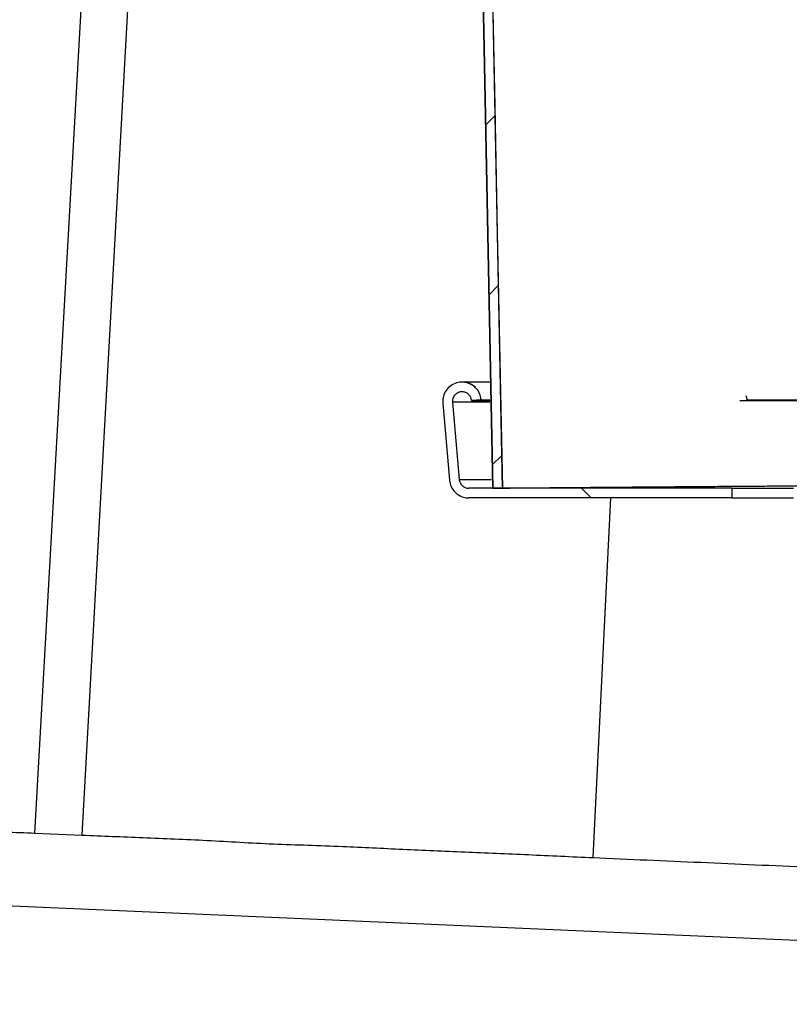
# Model space of a CAD drawing. Units: millimetres. Extents: x -5330 to -2849, y 800 to 3121.
# Drawn here: x -3242 to -3142, y 2521 to 2649 of the extents above; entities that cross this region are included whole.
import ezdxf

# ---------------------------------------------------------------- set-up
doc = ezdxf.new("R2010")
doc.units = ezdxf.units.MM
doc.header["$LTSCALE"] = 5
doc.layers.add('SICHTBAR', color=10, linetype='Continuous')

msp = doc.modelspace()

# ---------------------------------------------------------------- hatches: boundary and pattern name
at = {"layer": 'SICHTBAR'}
h = msp.add_hatch(dxfattribs=at)
h.set_pattern_fill('ANSI37', color=256, scale=5, style=0)
h.set_pattern_definition([(45, (-6499.146, 372.48), (-11.22532, 11.22532), []), (135, (-6499.146, 372.48), (-11.22532, -11.22532), [])])
edge = h.paths.add_edge_path(flags=0)
edge.add_spline(control_points=[(-3294.13, 2580.19), (-3297.71, 2580.26), (-3301.3, 2580.32), (-3304.88, 2580.38)], knot_values=[0.040353, 0.040353, 0.040353, 0.040353, 0.051103, 0.051103, 0.051103, 0.051103], weights=[1, 1, 1, 1], degree=3, periodic=0)
edge.add_line((-3304.88, 2580.38), (-3305.05, 2576.45))
edge.add_spline(control_points=[(-3305.05, 2576.45), (-3301.58, 2576.21), (-3298.1, 2575.96), (-3294.62, 2575.72)], knot_values=[0.000001, 0.000001, 0.000001, 0.000001, 0.010454, 0.010454, 0.010454, 0.010454], weights=[1, 1, 1, 1], degree=3, periodic=0)
edge.add_line((-3294.62, 2575.72), (-3295.7, 2551.28))
edge.add_spline(control_points=[(-3295.7, 2551.28), (-3299.01, 2551.33), (-3302.33, 2551.39), (-3305.65, 2551.45)], knot_values=[0.359024, 0.359024, 0.359024, 0.359024, 0.368977, 0.368977, 0.368977, 0.368977], weights=[1, 1, 1, 1], degree=3, periodic=0)
edge.add_line((-3305.65, 2551.45), (-3305.82, 2547.46))
edge.add_spline(control_points=[(-3305.82, 2547.46), (-3302.61, 2547.24), (-3299.39, 2547.01), (-3296.18, 2546.79)], knot_values=[0.024414, 0.024414, 0.024414, 0.024414, 0.03408, 0.03408, 0.03408, 0.03408], weights=[1, 1, 1, 1], degree=3, periodic=0)
edge.add_spline(control_points=[(-3296.18, 2546.79), (-3296.4, 2543.21), (-3296.62, 2539.63), (-3296.84, 2536.05)], knot_values=[0.018402, 0.018402, 0.018402, 0.018402, 0.029159, 0.029159, 0.029159, 0.029159], weights=[1, 1, 1, 1], degree=3, periodic=0)
edge.add_line((-3296.84, 2536.05), (-3292.17, 2535.85))
edge.add_line((-3292.17, 2535.85), (-3291.75, 2545.4))
edge.add_spline(control_points=[(-3291.75, 2545.4), (-3289.41, 2583.52), (-3287.07, 2621.64), (-3284.73, 2659.76)], knot_values=[0.00079, 0.00079, 0.00079, 0.00079, 0.115365, 0.115365, 0.115365, 0.115365], weights=[1, 1, 1, 1], degree=3, periodic=0)
edge.add_spline(control_points=[(-3284.73, 2659.76), (-3284.38, 2667.77), (-3282.87, 2675.76), (-3280.59, 2683.45), (-3275.67, 2700.08), (-3267.27, 2715.61), (-3258.38, 2730.51), (-3245.47, 2752.13), (-3230.91, 2772.89), (-3220.16, 2795.66), (-3212.83, 2811.18), (-3207.73, 2828.23), (-3206.68, 2845.36)], knot_values=[0, 0, 0, 0, 0.024051, 0.024051, 0.024051, 0.076357, 0.076357, 0.076357, 0.15192, 0.15192, 0.15192, 0.204084, 0.204084, 0.204084, 0.204084], weights=[1, 1, 1, 1, 1, 1, 1, 1, 1, 1, 1, 1, 1], degree=3, periodic=0)
edge.add_arc((-3208.68, 2845.48), 2, 356.4881, 447.4881)
edge.add_line((-3208.59, 2847.48), (-3217.65, 2847.88))
edge.add_arc((-3217.6, 2848.88), 1, 178.9881, 267.4881, ccw=False)
edge.add_line((-3218.6, 2848.9), (-3218.02, 2882.05))
edge.add_arc((-3219.02, 2882.07), 1, 358.9881, 448.9881)
edge.add_line((-3219, 2883.07), (-3224.58, 2883.16))
edge.add_line((-3224.58, 2883.16), (-3226.08, 2849.13))
edge.add_spline(control_points=[(-3226.08, 2849.13), (-3226.23, 2845.58), (-3227.19, 2842.02), (-3228.57, 2838.74), (-3230.4, 2834.42), (-3232.96, 2830.42), (-3235.66, 2826.57), (-3240.49, 2819.65), (-3245.99, 2813.09), (-3249.8, 2805.56)], knot_values=[0, 0, 0, 0, 0.010688, 0.010688, 0.010688, 0.024693, 0.024693, 0.024693, 0.049795, 0.049795, 0.049795, 0.049795], weights=[1, 1, 1, 1, 1, 1, 1, 1, 1, 1], degree=3, periodic=0)
edge.add_spline(control_points=[(-3249.8, 2805.56), (-3249.8, 2805.56), (-3249.8, 2805.56), (-3249.81, 2805.56)], knot_values=[0, 0, 0, 0, 0.00003, 0.00003, 0.00003, 0.00003], weights=[1, 1, 1, 1], degree=3, periodic=0)
edge.add_spline(control_points=[(-3249.81, 2805.56), (-3254.75, 2795.61), (-3260.47, 2786.04), (-3266.31, 2776.59), (-3281.56, 2751.9), (-3298.11, 2727.41), (-3307.78, 2700.06), (-3312.57, 2686.5), (-3315.22, 2672.05), (-3315.85, 2657.69)], knot_values=[0.007834, 0.007834, 0.007834, 0.007834, 0.04118, 0.04118, 0.04118, 0.12825, 0.12825, 0.12825, 0.171378, 0.171378, 0.171378, 0.171378], weights=[1, 1, 1, 1, 1, 1, 1, 1, 1, 1], degree=3, periodic=0)
edge.add_spline(control_points=[(-3315.85, 2657.69), (-3307.06, 2657.08), (-3298.27, 2656.46), (-3289.49, 2655.84)], knot_values=[0.429611, 0.429611, 0.429611, 0.429611, 0.456039, 0.456039, 0.456039, 0.456039], weights=[1, 1, 1, 1], degree=3, periodic=0)
edge.add_spline(control_points=[(-3289.49, 2655.84), (-3290.21, 2643.98), (-3290.94, 2632.12), (-3291.67, 2620.27)], knot_values=[0.038887, 0.038887, 0.038887, 0.038887, 0.074532, 0.074532, 0.074532, 0.074532], weights=[1, 1, 1, 1], degree=3, periodic=0)
edge.add_spline(control_points=[(-3291.67, 2620.27), (-3295.72, 2620.34), (-3299.77, 2620.41), (-3303.82, 2620.48)], knot_values=[0.041885, 0.041885, 0.041885, 0.041885, 0.054036, 0.054036, 0.054036, 0.054036], weights=[1, 1, 1, 1], degree=3, periodic=0)
edge.add_spline(control_points=[(-3303.82, 2620.48), (-3303.85, 2619.19), (-3303.89, 2617.9), (-3303.92, 2616.62)], knot_values=[0.412536, 0.412536, 0.412536, 0.412536, 0.4164, 0.4164, 0.4164, 0.4164], weights=[1, 1, 1, 1], degree=3, periodic=0)
edge.add_spline(control_points=[(-3303.92, 2616.62), (-3299.93, 2616.34), (-3295.94, 2616.05), (-3291.95, 2615.77)], knot_values=[0.026866, 0.026866, 0.026866, 0.026866, 0.038872, 0.038872, 0.038872, 0.038872], weights=[1, 1, 1, 1], degree=3, periodic=0)
edge.add_spline(control_points=[(-3291.95, 2615.77), (-3292.67, 2603.91), (-3293.4, 2592.05), (-3294.13, 2580.19)], knot_values=[0.038861, 0.038861, 0.038861, 0.038861, 0.074506, 0.074506, 0.074506, 0.074506], weights=[1, 1, 1, 1], degree=3, periodic=0)
h = msp.add_hatch(dxfattribs=at)
h.set_pattern_fill('ANSI31', color=256, scale=5, style=0)
h.set_pattern_definition([(45, (-6499.146, 372.48), (-11.22532, 11.22532), [])])
edge = h.paths.add_edge_path(flags=0)
edge.add_spline(control_points=[(-3179.41, 2587.82), (-3179.52, 2593.35), (-3179.63, 2598.88), (-3179.74, 2604.4), (-3179.85, 2609.93), (-3179.96, 2615.45), (-3180.07, 2620.98), (-3180.17, 2626.42), (-3180.28, 2631.87), (-3180.39, 2637.32), (-3180.5, 2642.76), (-3180.6, 2648.21), (-3180.71, 2653.66), (-3180.82, 2659.11), (-3180.93, 2664.55), (-3181.03, 2670), (-3181.09, 2672.72), (-3181.14, 2675.45), (-3181.19, 2678.17), (-3181.25, 2680.89), (-3181.3, 2683.62), (-3181.35, 2686.34), (-3181.41, 2689.06), (-3181.46, 2691.79), (-3181.52, 2694.51), (-3181.57, 2697.23), (-3181.62, 2699.96), (-3181.68, 2702.68), (-3181.73, 2705.4), (-3181.78, 2708.13), (-3181.84, 2710.85), (-3181.89, 2713.57), (-3181.95, 2716.3), (-3182, 2719.02), (-3182.05, 2721.74), (-3182.11, 2724.47), (-3182.16, 2727.19), (-3182.21, 2729.91), (-3182.27, 2732.64), (-3182.32, 2735.36), (-3182.37, 2738.08), (-3182.43, 2740.81), (-3182.48, 2743.53), (-3182.54, 2746.25), (-3182.59, 2748.98), (-3182.64, 2751.7), (-3182.7, 2754.42), (-3182.75, 2757.15), (-3182.8, 2759.87), (-3182.86, 2762.59), (-3182.91, 2765.32), (-3182.96, 2768.04), (-3183.02, 2770.77), (-3183.07, 2773.49), (-3183.13, 2776.21), (-3183.18, 2778.94), (-3183.23, 2781.66), (-3183.29, 2784.38), (-3183.39, 2789.83), (-3183.5, 2795.28), (-3183.61, 2800.72), (-3183.7, 2805.17), (-3183.78, 2809.61), (-3183.87, 2814.05)], knot_values=[0, 0, 0, 0, 0.01658, 0.01658, 0.01658, 0.03316, 0.03316, 0.03316, 0.049503, 0.049503, 0.049503, 0.065847, 0.065847, 0.065847, 0.082191, 0.082191, 0.082191, 0.090363, 0.090363, 0.090363, 0.098534, 0.098534, 0.098534, 0.106706, 0.106706, 0.106706, 0.114878, 0.114878, 0.114878, 0.12305, 0.12305, 0.12305, 0.131222, 0.131222, 0.131222, 0.139394, 0.139394, 0.139394, 0.147565, 0.147565, 0.147565, 0.155737, 0.155737, 0.155737, 0.163909, 0.163909, 0.163909, 0.172081, 0.172081, 0.172081, 0.180253, 0.180253, 0.180253, 0.188425, 0.188425, 0.188425, 0.196596, 0.196596, 0.196596, 0.21294, 0.21294, 0.21294, 0.22627, 0.22627, 0.22627, 0.22627], weights=[1, 1, 1, 1, 1, 1, 1, 1, 1, 1, 1, 1, 1, 1, 1, 1, 1, 1, 1, 1, 1, 1, 1, 1, 1, 1, 1, 1, 1, 1, 1, 1, 1, 1, 1, 1, 1, 1, 1, 1, 1, 1, 1, 1, 1, 1, 1, 1, 1, 1, 1, 1, 1, 1, 1, 1, 1, 1, 1, 1, 1, 1, 1, 1], degree=3, periodic=0)
edge.add_line((-3183.87, 2814.05), (-3185.12, 2814.05))
edge.add_spline(control_points=[(-3185.12, 2814.05), (-3184.82, 2798.92), (-3184.53, 2783.8), (-3184.23, 2768.68), (-3183.99, 2756.53), (-3183.75, 2744.38), (-3183.51, 2732.24), (-3183.27, 2720.09), (-3183.03, 2707.95), (-3182.79, 2695.8), (-3182.44, 2677.8), (-3182.08, 2659.8), (-3181.73, 2641.8), (-3181.37, 2623.8), (-3181.02, 2605.8), (-3180.66, 2587.8)], knot_values=[0.027505, 0.027505, 0.027505, 0.027505, 0.072888, 0.072888, 0.072888, 0.109332, 0.109332, 0.109332, 0.145777, 0.145777, 0.145777, 0.199788, 0.199788, 0.199788, 0.253799, 0.253799, 0.253799, 0.253799], weights=[1, 1, 1, 1, 1, 1, 1, 1, 1, 1, 1, 1, 1, 1, 1, 1], degree=3, periodic=0)
edge.add_spline(control_points=[(-3180.66, 2587.8), (-3180.46, 2587.8), (-3180.25, 2587.81), (-3180.04, 2587.81), (-3179.94, 2587.81), (-3179.83, 2587.82), (-3179.73, 2587.82), (-3179.62, 2587.82), (-3179.52, 2587.82), (-3179.41, 2587.82)], knot_values=[0, 0, 0, 0, 0.000623, 0.000623, 0.000623, 0.000937, 0.000937, 0.000937, 0.00125, 0.00125, 0.00125, 0.00125], weights=[1, 1, 1, 1, 1, 1, 1, 1, 1, 1], degree=3, periodic=0)
h = msp.add_hatch(dxfattribs=at)
h.set_pattern_fill('ANSI31', color=256, scale=5, angle=90, style=0)
h.set_pattern_definition([(135, (-6499.146, 372.48), (-11.22532, -11.22532), [])])
edge = h.paths.add_edge_path(flags=0)
edge.add_spline(control_points=[(-3185.88, 2598.94), (-3185.89, 2598.98), (-3185.89, 2599.03), (-3185.89, 2599.07), (-3185.89, 2599.21), (-3185.86, 2599.35), (-3185.81, 2599.48), (-3185.76, 2599.62), (-3185.69, 2599.74), (-3185.6, 2599.85), (-3185.51, 2599.96), (-3185.4, 2600.05), (-3185.28, 2600.12), (-3185.16, 2600.19), (-3185.03, 2600.25), (-3184.89, 2600.27), (-3184.75, 2600.3), (-3184.61, 2600.31), (-3184.47, 2600.29), (-3184.33, 2600.27), (-3184.2, 2600.23), (-3184.07, 2600.16), (-3183.95, 2600.1), (-3183.83, 2600.01), (-3183.73, 2599.91), (-3183.64, 2599.81), (-3183.56, 2599.69), (-3183.5, 2599.56), (-3183.44, 2599.44), (-3183.41, 2599.3), (-3183.39, 2599.16)], knot_values=[0, 0, 0, 0, 0.000132, 0.000132, 0.000132, 0.000557, 0.000557, 0.000557, 0.000982, 0.000982, 0.000982, 0.001407, 0.001407, 0.001407, 0.001832, 0.001832, 0.001832, 0.002257, 0.002257, 0.002257, 0.002683, 0.002683, 0.002683, 0.003108, 0.003108, 0.003108, 0.003533, 0.003533, 0.003533, 0.003958, 0.003958, 0.003958, 0.003958], weights=[1, 1, 1, 1, 1, 1, 1, 1, 1, 1, 1, 1, 1, 1, 1, 1, 1, 1, 1, 1, 1, 1, 1, 1, 1, 1, 1, 1, 1, 1, 1], degree=3, periodic=0)
edge.add_spline(control_points=[(-3183.39, 2599.16), (-3182.98, 2599.19), (-3182.56, 2599.23), (-3182.15, 2599.27)], knot_values=[0.000008, 0.000008, 0.000008, 0.000008, 0.001258, 0.001258, 0.001258, 0.001258], weights=[1, 1, 1, 1], degree=3, periodic=0)
edge.add_spline(control_points=[(-3182.15, 2599.27), (-3182.17, 2599.55), (-3182.24, 2599.82), (-3182.36, 2600.08), (-3182.48, 2600.33), (-3182.64, 2600.57), (-3182.83, 2600.78), (-3183.02, 2600.98), (-3183.25, 2601.15), (-3183.5, 2601.28), (-3183.75, 2601.4), (-3184.03, 2601.49), (-3184.3, 2601.53), (-3184.58, 2601.56), (-3184.87, 2601.55), (-3185.14, 2601.5), (-3185.42, 2601.44), (-3185.69, 2601.34), (-3185.92, 2601.19), (-3186.16, 2601.05), (-3186.38, 2600.86), (-3186.56, 2600.65), (-3186.74, 2600.43), (-3186.88, 2600.18), (-3186.98, 2599.92), (-3187.08, 2599.66), (-3187.13, 2599.37), (-3187.14, 2599.09), (-3187.14, 2599.01), (-3187.14, 2598.92), (-3187.13, 2598.83)], knot_values=[0, 0, 0, 0, 0.000839, 0.000839, 0.000839, 0.001679, 0.001679, 0.001679, 0.002518, 0.002518, 0.002518, 0.003358, 0.003358, 0.003358, 0.004197, 0.004197, 0.004197, 0.005037, 0.005037, 0.005037, 0.005876, 0.005876, 0.005876, 0.006715, 0.006715, 0.006715, 0.007555, 0.007555, 0.007555, 0.007815, 0.007815, 0.007815, 0.007815], weights=[1, 1, 1, 1, 1, 1, 1, 1, 1, 1, 1, 1, 1, 1, 1, 1, 1, 1, 1, 1, 1, 1, 1, 1, 1, 1, 1, 1, 1, 1, 1], degree=3, periodic=0)
edge.add_spline(control_points=[(-3187.13, 2598.83), (-3186.84, 2595.5), (-3186.55, 2592.16), (-3186.25, 2588.83)], knot_values=[0, 0, 0, 0, 0.010038, 0.010038, 0.010038, 0.010038], weights=[1, 1, 1, 1], degree=3, periodic=0)
edge.add_spline(control_points=[(-3186.25, 2588.83), (-3186.23, 2588.55), (-3186.16, 2588.27), (-3186.04, 2588.02), (-3185.93, 2587.76), (-3185.77, 2587.53), (-3185.57, 2587.32), (-3185.38, 2587.12), (-3185.15, 2586.95), (-3184.9, 2586.82), (-3184.65, 2586.69), (-3184.37, 2586.61), (-3184.1, 2586.57), (-3183.99, 2586.56), (-3183.87, 2586.55), (-3183.76, 2586.55)], knot_values=[0, 0, 0, 0, 0.000839, 0.000839, 0.000839, 0.001679, 0.001679, 0.001679, 0.002518, 0.002518, 0.002518, 0.003358, 0.003358, 0.003358, 0.003689, 0.003689, 0.003689, 0.003689], weights=[1, 1, 1, 1, 1, 1, 1, 1, 1, 1, 1, 1, 1, 1, 1, 1], degree=3, periodic=0)
edge.add_line((-3183.76, 2586.55), (-3149.66, 2586.55))
edge.add_line((-3149.66, 2586.55), (-3149.66, 2587.8))
edge.add_line((-3149.66, 2587.8), (-3183.76, 2587.8))
edge.add_spline(control_points=[(-3183.76, 2587.8), (-3183.82, 2587.8), (-3183.87, 2587.8), (-3183.93, 2587.81), (-3184.07, 2587.83), (-3184.21, 2587.87), (-3184.33, 2587.94), (-3184.46, 2588), (-3184.57, 2588.09), (-3184.67, 2588.19), (-3184.76, 2588.29), (-3184.84, 2588.41), (-3184.9, 2588.53), (-3184.96, 2588.66), (-3185, 2588.8), (-3185.01, 2588.94)], knot_values=[0, 0, 0, 0, 0.000167, 0.000167, 0.000167, 0.000592, 0.000592, 0.000592, 0.001017, 0.001017, 0.001017, 0.001442, 0.001442, 0.001442, 0.001867, 0.001867, 0.001867, 0.001867], weights=[1, 1, 1, 1, 1, 1, 1, 1, 1, 1, 1, 1, 1, 1, 1, 1], degree=3, periodic=0)
edge.add_spline(control_points=[(-3185.01, 2588.94), (-3185.3, 2592.27), (-3185.59, 2595.61), (-3185.88, 2598.94)], knot_values=[0, 0, 0, 0, 0.010038, 0.010038, 0.010038, 0.010038], weights=[1, 1, 1, 1], degree=3, periodic=0)

# ---------------------------------------------------------------- linework, layer by layer
for p, q in [((-3180.66, 2587.8), (-3185.12, 2814.05)), ((-3185.12, 2814.05), (-3180.66, 2587.8)), ((-3179.41, 2587.82), (-3183.87, 2814.05)), ((-3240.03, 2543.11), (-3233.62, 2657.51)), ((-3233.9, 2542.84), (-3227.56, 2657.25)), ((-3180.96, 2601.55), (-3184.64, 2601.55)), ((-3187.13, 2598.83), (-3186.25, 2588.83)), ((-3185.88, 2598.94), (-3185.01, 2588.94)), ((-3181.02, 2598.94), (-3185.88, 2598.94)), ((-3182.15, 2599.27), (-3183.39, 2599.16)), ((-3183.39, 2599.16), (-3180.96, 2599.16)), ((-3182.15, 2599.27), (-3181.03, 2599.27)), ((-3148.59, 2599.16), (-2992.74, 2599.16)), ((-3147.71, 2599.27), (-2993.62, 2599.27)), ((-3185.01, 2588.94), (-3180.85, 2588.94)), ((-3149.66, 2587.8), (-3183.76, 2587.8)), ((-3179.41, 2587.82), (-3180.66, 2587.8)), ((-3180.66, 2587.8), (-3179.41, 2587.82)), ((-3180.66, 2587.8), (-3180.66, 2587.8)), ((-3149.66, 2587.8), (-3149.66, 2586.55)), ((-3149.66, 2587.8), (-3141.66, 2587.8)), ((-3149.66, 2586.55), (-3183.76, 2586.55)), ((-3167.62, 2539.93), (-3165.35, 2586.55)), ((-3149.66, 2586.55), (-3141.66, 2586.55)), ((-3240.03, 2543.11), (-3233.9, 2542.84)), ((-3292.17, 2535.85), (-2951.95, 2520.92))]:
    msp.add_line(p, q, dxfattribs=at)
at = {"layer": 'SICHTBAR', "flags": 128}
for points in [[(-3185.12, 2814.05), (-3184.23, 2768.68), (-3183.51, 2732.24), (-3182.79, 2695.8), (-3181.73, 2641.8), (-3180.66, 2587.8)], [(-3183.87, 2814.05), (-3183.61, 2800.72), (-3183.29, 2784.38), (-3183.13, 2776.21), (-3182.96, 2768.04), (-3182.8, 2759.87), (-3182.64, 2751.7), (-3182.48, 2743.53), (-3182.32, 2735.36), (-3182.16, 2727.19), (-3182, 2719.02), (-3181.84, 2710.85), (-3181.68, 2702.68), (-3181.52, 2694.51), (-3181.35, 2686.34), (-3181.19, 2678.17), (-3181.03, 2670), (-3180.71, 2653.66), (-3180.39, 2637.32), (-3180.07, 2620.98), (-3179.74, 2604.4), (-3179.41, 2587.82)]]:
    msp.add_lwpolyline(points, dxfattribs=at)
at = {"layer": 'SICHTBAR'}
msp.add_arc((-3184.64, 2599.05), 2.5, 45.8844, 90, dxfattribs=at)
for points, knots in [([(-3182.15, 2599.27), (-3182.2, 2599.54), (-3182.3, 2600.1), (-3182.8, 2600.81), (-3183.48, 2601.32), (-3184.3, 2601.57), (-3185.15, 2601.54), (-3185.95, 2601.23), (-3186.6, 2600.68), (-3187.03, 2599.94), (-3187.15, 2599.29), (-3187.13, 2598.92), (-3187.13, 2598.83)], [0, 0, 0, 0, 0.107372, 0.214745, 0.322117, 0.42949, 0.536862, 0.644235, 0.751607, 0.85898, 0.966352, 1, 1, 1, 1]), ([(-3183.39, 2599.16), (-3183.42, 2599.3), (-3183.47, 2599.57), (-3183.72, 2599.93), (-3184.06, 2600.18), (-3184.47, 2600.31), (-3184.9, 2600.3), (-3185.29, 2600.14), (-3185.62, 2599.86), (-3185.83, 2599.49), (-3185.9, 2599.17), (-3185.89, 2598.98), (-3185.88, 2598.94)], [0, 0, 0, 0, 0.107372, 0.214745, 0.322117, 0.42949, 0.536862, 0.644235, 0.751607, 0.85898, 0.966352, 1, 1, 1, 1]), ([(-3147.81, 2599.83), (-3147.78, 2599.73), (-3147.73, 2599.55), (-3147.71, 2599.36), (-3147.71, 2599.27)], [0, 0, 0, 0, 0.553352, 1, 1, 1, 1]), ([(-3186.25, 2588.83), (-3186.2, 2588.55), (-3186.1, 2588), (-3185.6, 2587.29), (-3184.92, 2586.78), (-3184.27, 2586.57), (-3183.87, 2586.55), (-3183.76, 2586.55)], [0, 0, 0, 0, 0.227327, 0.454655, 0.681982, 0.909309, 1, 1, 1, 1]), ([(-3185.01, 2588.94), (-3184.98, 2588.8), (-3184.93, 2588.52), (-3184.68, 2588.17), (-3184.34, 2587.92), (-3184.01, 2587.81), (-3183.82, 2587.8), (-3183.76, 2587.8)], [0, 0, 0, 0, 0.227327, 0.454655, 0.681982, 0.909309, 1, 1, 1, 1]), ([(-3179.41, 2587.82), (-3179.35, 2587.82), (-3179.23, 2587.83), (-3178.22, 2587.83), (-3176.62, 2587.85), (-3174.37, 2587.87), (-3171.52, 2587.89), (-3167.7, 2587.92), (-3162.71, 2587.97), (-3157.99, 2588), (-3154.66, 2588.03), (-3153.07, 2588.04), (-3151.44, 2588.05), (-3149.76, 2588.06), (-3148.06, 2588.07), (-3146.51, 2588.08), (-3145.39, 2588.09), (-3144.81, 2588.1), (-3144.64, 2588.1), (-3144.59, 2588.1), (-3144.57, 2588.1), (-3144.53, 2588.1), (-3144.41, 2588.1), (-3144.19, 2588.1), (-3143.89, 2588.1), (-3143.69, 2588.1), (-3143.56, 2588.1), (-3143.48, 2588.1), (-3143.29, 2588.1), (-3142.96, 2588.1), (-3142.45, 2588.1), (-3140.93, 2588.1), (-3138.21, 2588.1), (-3134.17, 2588.1), (-3128.15, 2588.1), (-3120.06, 2588.1), (-3109.8, 2588.1), (-3099.11, 2588.1), (-3088.12, 2588.1), (-3076.95, 2588.1), (-3065.71, 2588.1), (-3054.52, 2588.1), (-3043.51, 2588.1), (-3032.78, 2588.1), (-3024.54, 2588.1), (-3018.61, 2588.1), (-3014.78, 2588.1), (-3011.07, 2588.1), (-3007.54, 2588.1), (-3004.27, 2588.1), (-3001.36, 2588.1), (-2999.35, 2588.1), (-2998.23, 2588.1), (-2997.91, 2588.1), (-2997.83, 2588.1), (-2997.81, 2588.1), (-2997.79, 2588.1), (-2997.78, 2588.1), (-2997.77, 2588.1), (-2997.65, 2588.1), (-2997.47, 2588.1), (-2997.24, 2588.1), (-2997.03, 2588.1), (-2996.89, 2588.1), (-2996.8, 2588.1), (-2996.75, 2588.1), (-2996.61, 2588.1), (-2996.34, 2588.09), (-2995.89, 2588.09), (-2995.24, 2588.09), (-2993.49, 2588.07), (-2990.7, 2588.05), (-2986.49, 2588.02), (-2981.92, 2587.99), (-2977.34, 2587.95), (-2973.3, 2587.92), (-2969.84, 2587.89), (-2966.96, 2587.87), (-2964.75, 2587.85), (-2963.39, 2587.84), (-2962.99, 2587.83), (-2962.89, 2587.83)], [0, 0, 0, 0, 0.0256202, 0.0512409, 0.0768609, 0.1024805, 0.1281004, 0.1537199, 0.1873399, 0.2209582, 0.2285084, 0.2360588, 0.2436093, 0.2511598, 0.2587103, 0.2660106, 0.2712759, 0.2728529, 0.2732205, 0.2734057, 0.2734817, 0.2735218, 0.2738358, 0.2750684, 0.2762889, 0.2774965, 0.2775529, 0.2778514, 0.2785546, 0.2798519, 0.2819327, 0.2848652, 0.2985809, 0.3142356, 0.3310135, 0.3652621, 0.3995175, 0.4337705, 0.4680225, 0.5022735, 0.5365244, 0.570776, 0.6050274, 0.6392808, 0.6735357, 0.6869988, 0.7004633, 0.7139049, 0.727082, 0.7396055, 0.751082, 0.7609632, 0.7641694, 0.7648183, 0.7649871, 0.7650836, 0.7651311, 0.7651536, 0.7651914, 0.7653427, 0.7665666, 0.7674195, 0.7682789, 0.7691477, 0.7692044, 0.7693189, 0.7698267, 0.7708832, 0.7727012, 0.7754935, 0.7789807, 0.7946533, 0.8124045, 0.8377147, 0.8633448, 0.8889748, 0.914604, 0.9402331, 0.9658617, 0.9914906, 1, 1, 1, 1]), ([(-3291.75, 2545.4), (-3291.7, 2545.39), (-3291.62, 2545.37), (-3290.89, 2545.31), (-3289.71, 2545.29), (-3287.74, 2545.23), (-3284.63, 2545.07), (-3279.92, 2544.88), (-3274.04, 2544.6), (-3267.61, 2544.32), (-3261.06, 2544.06), (-3254.64, 2543.72), (-3247.67, 2543.41), (-3242.58, 2543.21), (-3240.03, 2543.11)], [0, 0, 0, 0, 0.065592, 0.131184, 0.197515, 0.263846, 0.367562, 0.471278, 0.578007, 0.684736, 0.762921, 0.841107, 0.920553, 1, 1, 1, 1]), ([(-3233.9, 2542.84), (-3231.3, 2542.74), (-3226.08, 2542.53), (-3217.77, 2542.2), (-3209.14, 2541.65), (-3200.62, 2541.46), (-3192.33, 2540.99), (-3184.28, 2540.68), (-3176.05, 2540.32), (-3170.43, 2540.06), (-3167.62, 2539.93)], [0, 0, 0, 0, 0.134668, 0.269826, 0.404492, 0.539665, 0.654139, 0.768611, 0.884305, 1, 1, 1, 1]), ([(-3167.62, 2539.93), (-3162.99, 2539.73), (-3153.72, 2539.32), (-3139.49, 2538.7), (-3125.15, 2538.09), (-3110.8, 2537.49), (-3096.53, 2536.89), (-3082.43, 2536.28), (-3068.6, 2535.67), (-3055.16, 2535.02), (-3042.2, 2534.42), (-3029.79, 2533.91), (-3018.02, 2533.42), (-3006.89, 2532.85), (-2996.42, 2532.37), (-2990.17, 2532.13), (-2987.05, 2532.01)], [0, 0, 0, 0, 0.0709563, 0.1421662, 0.2133761, 0.2843324, 0.3552891, 0.4264993, 0.4977095, 0.5686659, 0.6396128, 0.7108137, 0.7820143, 0.8529606, 0.9264797, 1, 1, 1, 1])]:
    msp.add_open_spline(points, degree=3, knots=knots, dxfattribs=at)

doc.saveas('drawing.dxf')
